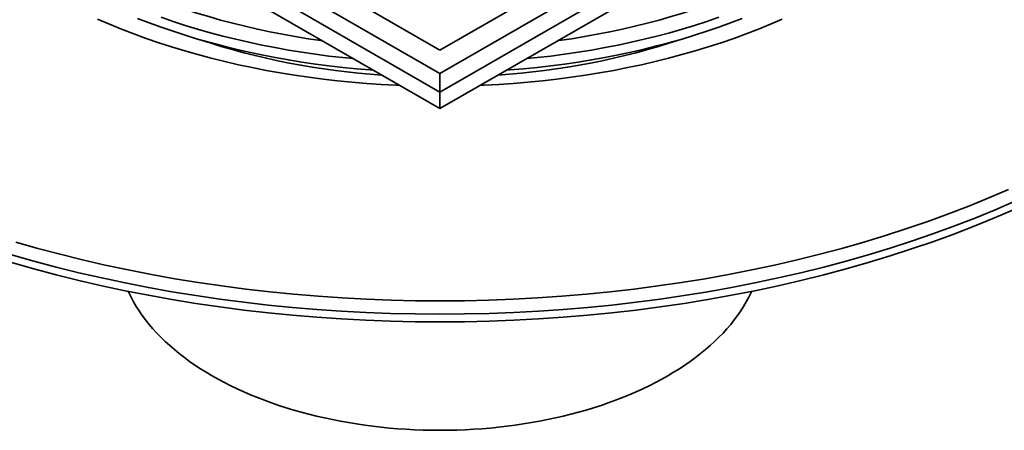
# Model space of a CAD drawing. Units: inches. Extents: x 0.1 to 8.4, y 0.1 to 10.9.
# Drawn here: x 6.5 to 7.7, y 7.9 to 8.5 of the extents above; entities that cross this region are included whole.
import ezdxf

# ---------------------------------------------------------------- set-up
doc = ezdxf.new("R2010")
doc.units = ezdxf.units.IN
doc.header["$MEASUREMENT"] = 0

msp = doc.modelspace()

# ---------------------------------------------------------------- linework, layer by layer
at = {"color": 7, "linetype": 'Continuous', "lineweight": 35}
for p, q in [((6.01546503, 8.98384556), (7.00541452, 8.41235988)), ((6.06849805, 8.98384556), (7.00541452, 8.44297519)), ((7.00541452, 8.41235988), (7.99536401, 8.98384556)), ((7.00541452, 8.44297519), (7.942331, 8.98384556)), ((6.01739458, 8.95832865), (7.00541452, 8.38795688)), ((7.00541452, 8.38795688), (7.99343447, 8.95832865)), ((6.03314273, 8.92770837), (7.00541452, 8.36642781)), ((7.00541452, 8.36642781), (7.97768632, 8.92770837)), ((7.00541452, 8.41235988), (7.00541452, 8.38795688)), ((7.00541452, 8.38795686), (7.00541452, 8.36642781))]:
    msp.add_line(p, q, dxfattribs=at)
at = {"color": 8, "linetype": 'Continuous', "lineweight": 35, "flags": 128}
for points in [[(6.85114496, 8.45548573), (6.84945146, 8.45571907), (6.83249951, 8.45820444), (6.81566603, 8.46094513), (6.79896267, 8.46393927), (6.78240074, 8.46718479), (6.76599168, 8.47067947), (6.74974664, 8.47442092), (6.7336769, 8.47840659), (6.71779337, 8.48263372), (6.70210696, 8.48709943), (6.68662842, 8.49180066), (6.67136835, 8.49673418), (6.65633726, 8.50189664), (6.64154537, 8.50728445), (6.62700289, 8.51289395), (6.6127197, 8.51872127), (6.5987057, 8.52476246), (6.5849704, 8.53101333), (6.57152328, 8.53746965), (6.5583735, 8.54412695), (6.54553013, 8.55098069), (6.53300191, 8.55802615), (6.53078207, 8.55931371)], [(7.48415015, 8.56172587), (7.47782714, 8.55802615), (7.46529891, 8.55098069), (7.45245555, 8.54412695), (7.43930577, 8.53746965), (7.42585865, 8.53101333), (7.41212335, 8.52476246), (7.39810935, 8.51872127), (7.38382616, 8.51289395), (7.36928368, 8.50728445), (7.35449178, 8.50189664), (7.3394607, 8.49673418), (7.32420062, 8.49180066), (7.30872209, 8.48709943), (7.29303567, 8.48263372), (7.27715215, 8.47840659), (7.26108241, 8.47442092), (7.24483737, 8.47067947), (7.22842831, 8.46718479), (7.21186638, 8.46393927), (7.19516302, 8.46094513), (7.17832954, 8.45820444), (7.16137759, 8.45571907), (7.15968408, 8.45548573)], [(6.44927615, 8.19143871), (6.47803845, 8.18325048), (6.50716209, 8.17549966), (6.5366273, 8.16819164), (6.56641382, 8.16133141), (6.59650111, 8.15492362), (6.62686874, 8.14897272), (6.65749573, 8.14348276), (6.6883612, 8.13845745), (6.71944392, 8.13390035), (6.75072269, 8.12981449), (6.78217598, 8.12620272), (6.8137823, 8.12306749), (6.84551996, 8.12041097), (6.87736717, 8.11823497), (6.90930216, 8.11654098), (6.94130299, 8.11533013), (6.97334778, 8.11460332), (7.00541452, 8.114361), (7.03748126, 8.11460332), (7.06952606, 8.11533013), (7.10152688, 8.11654098), (7.13346188, 8.11823497), (7.16530909, 8.12041097), (7.19704674, 8.12306749), (7.22865306, 8.12620272), (7.26010635, 8.12981449), (7.29138512, 8.13390035), (7.32246784, 8.13845745), (7.35333331, 8.14348276), (7.3839603, 8.14897272), (7.41432793, 8.15492362), (7.44441523, 8.16133141), (7.47420174, 8.16819164), (7.50366695, 8.17549966), (7.53279059, 8.18325048), (7.56155289, 8.19143871), (7.58993404, 8.20005877), (7.61791449, 8.20910482), (7.64547529, 8.21857053), (7.67259731, 8.22844954), (7.69926216, 8.23873498), (7.72545145, 8.24941986), (7.75114728, 8.26049684)], [(7.7587568, 8.24456516), (7.73279879, 8.23337515), (7.70634221, 8.22258126), (7.67940535, 8.21219081), (7.65200646, 8.20221106), (7.62416454, 8.19264869), (7.59589851, 8.18351038), (7.56722776, 8.17480237), (7.53817201, 8.16653056), (7.50875112, 8.15870068), (7.47898531, 8.15131807), (7.44889486, 8.14438785), (7.41850051, 8.13791469), (7.38782304, 8.13190303), (7.35688348, 8.12635705), (7.32570307, 8.1212805), (7.29430317, 8.11667689), (7.26270527, 8.11254934), (7.23093094, 8.10890072), (7.19900222, 8.10573349), (7.16694066, 8.10304986), (7.13476851, 8.10085166), (7.10250767, 8.09914035), (7.07018025, 8.09791718), (7.03780848, 8.09718294), (7.00541452, 8.09693812), (6.97302056, 8.09718294), (6.9406488, 8.09791718), (6.90832138, 8.09914035), (6.87606053, 8.10085166), (6.84388839, 8.10304986), (6.81182683, 8.10573349), (6.7798981, 8.10890072), (6.74812378, 8.11254934), (6.71652588, 8.11667689), (6.68512598, 8.1212805), (6.65394556, 8.12635705), (6.623006, 8.13190303), (6.59232853, 8.13791469), (6.56193418, 8.14438785), (6.53184374, 8.15131807), (6.50207792, 8.15870068), (6.47265704, 8.16653056), (6.44360128, 8.17480237)]]:
    msp.add_lwpolyline(points, dxfattribs=at)
at = {"color": 7, "linetype": 'Continuous', "lineweight": 35, "flags": 128}
for points in [[(6.63966553, 8.48619107), (6.65541454, 8.48078208), (6.67140338, 8.47561293), (6.68762116, 8.47068715), (6.70405675, 8.46600817), (6.72069885, 8.46157915), (6.73753612, 8.45740313), (6.75455696, 8.453483), (6.77174972, 8.4498214), (6.78910261, 8.44642088), (6.80660379, 8.44328375), (6.82424119, 8.44041217), (6.84200277, 8.4378081), (6.85987635, 8.43547334), (6.87784968, 8.43340947), (6.8918313, 8.43199801)], [(7.11899775, 8.43199801), (7.13297936, 8.43340947), (7.15095269, 8.43547334), (7.16882628, 8.4378081), (7.18658785, 8.44041217), (7.20422525, 8.44328375), (7.22172644, 8.44642088), (7.23907933, 8.4498214), (7.25627209, 8.453483), (7.27329292, 8.45740313), (7.29013019, 8.46157915), (7.3067723, 8.46600817), (7.32320789, 8.47068715), (7.33942566, 8.47561293), (7.3554145, 8.48078208), (7.37116352, 8.48619107)], [(6.55645296, 8.48376849), (6.5719229, 8.4770997), (6.58768991, 8.47066695), (6.60374322, 8.46447469), (6.62007182, 8.45852713), (6.63666452, 8.45282838), (6.65350993, 8.44738232), (6.67059654, 8.44219269), (6.68791256, 8.43726302), (6.70544625, 8.43259675), (6.72318547, 8.42819701), (6.74111817, 8.42406687), (6.75923198, 8.42020911), (6.77751448, 8.4166264), (6.79595319, 8.41332121), (6.81453547, 8.41029581), (6.83324855, 8.40755224), (6.85207964, 8.40509238), (6.87101581, 8.40291795), (6.89004408, 8.40103042), (6.90915145, 8.3994311), (6.9283248, 8.39812105), (6.94755094, 8.39710119), (6.9526655, 8.39687913)], [(6.60893017, 8.48477196), (6.62416721, 8.47889455), (6.63966553, 8.47324942), (6.65541454, 8.46784043), (6.67140338, 8.46267127), (6.68762116, 8.4577455), (6.70405675, 8.45306652), (6.72069885, 8.44863749), (6.73753612, 8.44446148), (6.75455696, 8.44054135), (6.77174972, 8.43687975), (6.78910261, 8.43347922), (6.80660379, 8.4303421), (6.82424119, 8.42747052), (6.84200277, 8.42486645), (6.85987635, 8.42253169), (6.87784968, 8.42046782), (6.89591041, 8.41867626), (6.91404619, 8.41715825), (6.91805302, 8.41686049)], [(7.05816354, 8.39687913), (7.0632781, 8.39710119), (7.08250424, 8.39812105), (7.10167759, 8.3994311), (7.12078497, 8.40103042), (7.13981323, 8.40291795), (7.1587494, 8.40509238), (7.1775805, 8.40755224), (7.19629358, 8.41029581), (7.21487586, 8.41332121), (7.23331456, 8.4166264), (7.25159707, 8.42020911), (7.26971088, 8.42406687), (7.28764357, 8.42819701), (7.30538279, 8.43259675), (7.32291648, 8.43726302), (7.34023251, 8.44219269), (7.35731912, 8.44738232), (7.37416453, 8.45282838), (7.39075723, 8.45852713), (7.40708582, 8.46447469), (7.42313914, 8.47066695), (7.43890615, 8.4770997), (7.45437608, 8.48376849)], [(7.09277602, 8.41686049), (7.09678285, 8.41715825), (7.11491863, 8.41867626), (7.13297936, 8.42046782), (7.15095269, 8.42253169), (7.16882628, 8.42486645), (7.18658785, 8.42747052), (7.20422525, 8.4303421), (7.22172644, 8.43347922), (7.23907933, 8.43687975), (7.25627209, 8.44054135), (7.27329292, 8.44446148), (7.29013019, 8.44863749), (7.3067723, 8.45306652), (7.32320789, 8.4577455), (7.33942566, 8.46267127), (7.3554145, 8.46784043), (7.37116352, 8.47324942), (7.38666184, 8.47889455), (7.40189888, 8.48477196)], [(6.44360128, 8.16459561), (6.47265704, 8.1563238), (6.50207792, 8.14849392), (6.53184374, 8.14111131), (6.56193418, 8.13418109), (6.59232853, 8.12770793), (6.623006, 8.12169627), (6.65394556, 8.11615029), (6.68512598, 8.11107374), (6.71652588, 8.10647013), (6.74812378, 8.10234258), (6.7798981, 8.09869396), (6.81182683, 8.09552673), (6.84388839, 8.0928431), (6.87606053, 8.0906449), (6.90832138, 8.08893359), (6.9406488, 8.08771042), (6.97302056, 8.08697618), (7.00541452, 8.08673136), (7.03780848, 8.08697618), (7.07018025, 8.08771042), (7.10250767, 8.08893359), (7.13476851, 8.0906449), (7.16694066, 8.0928431), (7.19900222, 8.09552673), (7.23093094, 8.09869396), (7.26270527, 8.10234258), (7.29430317, 8.10647013), (7.32570307, 8.11107374), (7.35688348, 8.11615029), (7.38782304, 8.12169627), (7.41850051, 8.12770793), (7.44889486, 8.13418109), (7.47898531, 8.14111131), (7.50875112, 8.14849392), (7.53817201, 8.1563238), (7.56722776, 8.16459561), (7.59589851, 8.17330362), (7.62416454, 8.18244193), (7.65200646, 8.1920043), (7.67940535, 8.20198405), (7.70634221, 8.2123745), (7.73279879, 8.22316839), (7.7587568, 8.2343584)], [(6.59662092, 8.12683557), (6.59725551, 8.12545218), (6.60025823, 8.11930586), (6.60353863, 8.11320703), (6.60709446, 8.10715986), (6.61092329, 8.1011685), (6.61502246, 8.09523705), (6.61938921, 8.08936958), (6.6240205, 8.0835701), (6.62891319, 8.0778426), (6.63406392, 8.07219101), (6.63946915, 8.06661918), (6.6451252, 8.06113095), (6.65102814, 8.05573006), (6.65717398, 8.05042024), (6.66355848, 8.0452051), (6.67017727, 8.04008823), (6.67702582, 8.03507314), (6.68409942, 8.03016325), (6.69139324, 8.02536194), (6.69890228, 8.0206725), (6.70662139, 8.01609815)], [(6.70662139, 8.01609815), (6.71454526, 8.011642), (6.72266849, 8.00730713), (6.7309855, 8.00309649), (6.7394906, 7.99901299), (6.74817793, 7.99505941), (6.75704157, 7.99123846), (6.76607544, 7.98755277), (6.77527332, 7.98400485), (6.78462894, 7.98059715), (6.79413586, 7.97733199), (6.8037876, 7.97421161), (6.81357751, 7.97123816), (6.8234989, 7.96841367), (6.83354498, 7.96574009), (6.84370884, 7.96321921), (6.85398352, 7.96085281), (6.86436199, 7.95864247), (6.87483713, 7.95658974), (6.88540176, 7.954696), (6.89604865, 7.95296257), (6.90677048, 7.95139061), (6.9175599, 7.94998122), (6.92840957, 7.94873536), (6.939312, 7.94765388), (6.95025973, 7.94673752), (6.96124525, 7.94598693), (6.97226105, 7.94540258), (6.98329958, 7.94498491), (6.99435326, 7.9447342), (7.00541452, 7.9446506), (7.01647579, 7.9447342), (7.02752946, 7.94498491), (7.038568, 7.94540258), (7.0495838, 7.94598693), (7.06056932, 7.94673752), (7.07151704, 7.94765388), (7.08241948, 7.94873536), (7.09326914, 7.94998122), (7.10405857, 7.95139061), (7.1147804, 7.95296257), (7.12542729, 7.954696), (7.13599192, 7.95658974), (7.14646705, 7.95864247), (7.15684553, 7.96085281), (7.16712021, 7.96321921), (7.17728406, 7.96574009), (7.18733014, 7.96841367), (7.19725154, 7.97123816), (7.20704145, 7.97421161), (7.21669318, 7.97733199), (7.2262001, 7.98059715), (7.23555573, 7.98400485), (7.24475361, 7.98755277), (7.25378747, 7.99123846), (7.26265112, 7.99505941), (7.27133845, 7.99901299), (7.27984355, 8.00309649), (7.28816055, 8.00730713), (7.29628378, 8.011642), (7.30420766, 8.01609815), (7.31192677, 8.0206725), (7.3194358, 8.02536194), (7.32672962, 8.03016325), (7.33380323, 8.03507314), (7.34065178, 8.04008823), (7.34727056, 8.0452051), (7.35365506, 8.05042024), (7.35980091, 8.05573006), (7.36570385, 8.06113095), (7.37135989, 8.06661918), (7.37676513, 8.07219101), (7.38191586, 8.0778426), (7.38680854, 8.0835701), (7.39143983, 8.08936958), (7.39580658, 8.09523705), (7.39990576, 8.1011685), (7.40373459, 8.10715986), (7.40729042, 8.11320703), (7.41057082, 8.11930586), (7.41357353, 8.12545218), (7.41420812, 8.12683557)]]:
    msp.add_lwpolyline(points, dxfattribs=at)
at = {"color": 7, "linetype": 'Continuous', "lineweight": 35}
for centre, radius, start, end in [((6.99297129, 9.37436545), 0.96608246, 251.67555903, 266.21926318), ((7.01821189, 9.37255244), 0.96425007, 273.76684304, 288.33833475)]:
    msp.add_arc(centre, radius, start, end, dxfattribs=at)

doc.saveas('drawing.dxf')
